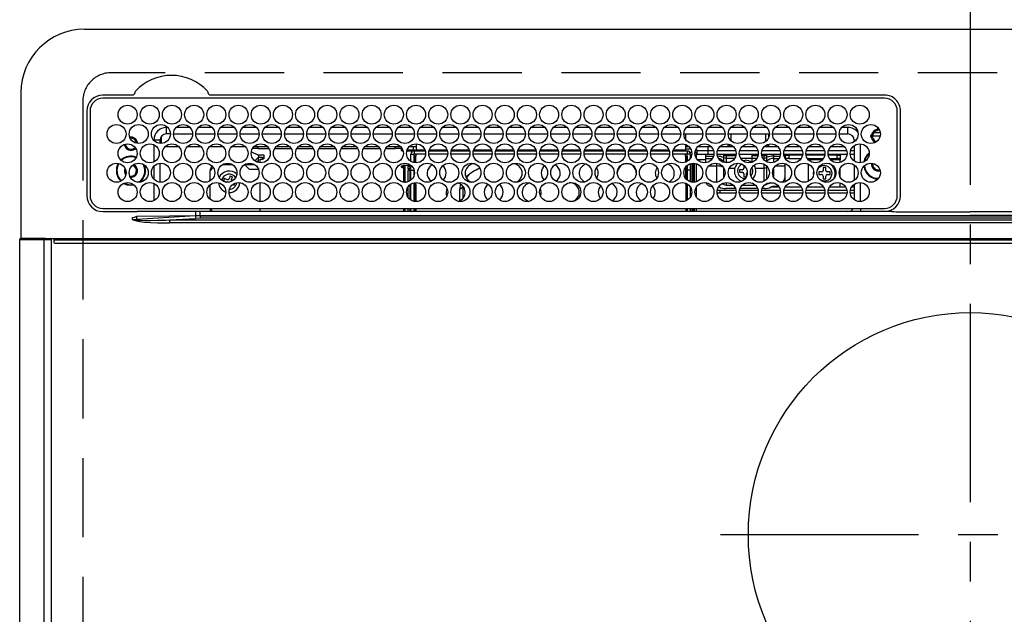
# Model space of a CAD drawing. Extents: x 83844 to 110317, y -25 to 8845.
# Drawn here: x 101176 to 101486, y 6719 to 6907 of the extents above; entities that cross this region are included whole.
import ezdxf

# ---------------------------------------------------------------- set-up
doc = ezdxf.new("R2010")
doc.units = 0
doc.header["$LTSCALE"] = 50
doc.header["$MEASUREMENT"] = 0
doc.linetypes.add('CENTER', pattern=[2, 1.25, -0.25, 0.25, -0.25])
doc.linetypes.add('DASHED', pattern=[0.75, 0.5, -0.25])
doc.layers.add('126-甲板', color=2, linetype='CONTINUOUS')
doc.layers.add('150-機器', color=8, linetype='CONTINUOUS')

# ---------------------------------------------------------------- blocks, each defined once
blk = doc.blocks.new('HT-F6S_H2')
at = {"layer": '126-甲板', "linetype": 'DASHED'}
for p, q in [((271, 282.65), (-271, 282.65)), ((-280, 273.65), (-280, -170.35))]:
    blk.add_line(p, q, dxfattribs=at)
blk.add_arc((-271, 273.65), 9, 90, 180, dxfattribs=at)
at = {"layer": '150-機器', "color": 161, "linetype": 'CENTER'}
for p, q in [((0, 309.76), (0, -271.88)), ((-78.76, 137), (77.2, 137))]:
    blk.add_line(p, q, dxfattribs=at)
at = {"layer": '150-機器', "color": 13, "linetype": 'Continuous'}
for p, q in [((-279.5, 296.38), (279.5, 296.38)), ((-299.5, 276.38), (-299.5, 230.38)), ((-264.26, 275.6), (-273.7, 275.6)), ((-27, 274.58), (-273.7, 274.58)), ((-264.18, 275.6), (-264.26, 275.6)), ((-264.1, 275.61), (-264.18, 275.6)), ((-243.44, 274.58), (-243.41, 274.7)), ((-239.74, 275.6), (-239.9, 275.61)), ((-27, 275.6), (-239.74, 275.6)), ((-278.72, 270.58), (-278.72, 243.88)), ((-277.7, 270.58), (-277.7, 243.88)), ((-23, 243.88), (-23, 270.58)), ((-22, 243.88), (-21.98, 270.58)), ((-253.6, 263.38), (-253.6, 265.38)), ((-253.16, 265.38), (-253.6, 265.38)), ((-246.16, 265.38), (-250.54, 265.38)), ((-239.16, 265.38), (-243.54, 265.38)), ((-232.16, 265.38), (-236.54, 265.38)), ((-225.16, 265.38), (-229.54, 265.38)), ((-218.16, 265.38), (-222.54, 265.38)), ((-211.16, 265.38), (-215.54, 265.38)), ((-204.16, 265.38), (-208.54, 265.38)), ((-197.16, 265.38), (-201.54, 265.38)), ((-190.16, 265.38), (-194.54, 265.38)), ((-183.16, 265.38), (-187.54, 265.38)), ((-176.16, 265.38), (-180.54, 265.38)), ((-169.16, 265.38), (-173.54, 265.38)), ((-162.16, 265.38), (-166.54, 265.38)), ((-155.16, 265.38), (-159.54, 265.38)), ((-148.16, 265.38), (-152.54, 265.38)), ((-141.16, 265.38), (-145.54, 265.38)), ((-134.16, 265.38), (-138.54, 265.38)), ((-127.16, 265.38), (-131.54, 265.38)), ((-120.16, 265.38), (-124.54, 265.38)), ((-113.16, 265.38), (-117.54, 265.38)), ((-106.16, 265.38), (-110.54, 265.38)), ((-99.16, 265.38), (-103.54, 265.38)), ((-92.16, 265.38), (-96.54, 265.38)), ((-85.16, 265.38), (-89.54, 265.38)), ((-78.16, 265.38), (-82.54, 265.38)), ((-71.16, 265.38), (-75.54, 265.38)), ((-64.16, 265.38), (-68.54, 265.38)), ((-57.16, 265.38), (-61.54, 265.38)), ((-50.16, 265.38), (-54.54, 265.38)), ((-43.16, 265.38), (-47.54, 265.38)), ((-38.6, 265.38), (-40.54, 265.38)), ((-38.6, 263.38), (-38.6, 265.38)), ((-29.4, 264.76), (-29.4, 264.98)), ((-29.4, 264.35), (-29.4, 264.76)), ((-29.4, 264.65), (-28.66, 264.65)), ((-28.6, 264.35), (-28.52, 264.33)), ((-255.6, 261.38), (-257.6, 261.38)), ((-257.6, 261.38), (-257.6, 261.34)), ((-255.6, 260.34), (-255.6, 261.38)), ((-255.3, 262.43), (-255.3, 260.33)), ((-252.35, 263.38), (-253.6, 263.38)), ((-251.35, 263.38), (-245.35, 263.38)), ((-244.35, 263.38), (-238.35, 263.38)), ((-237.35, 263.38), (-231.35, 263.38)), ((-230.35, 263.38), (-224.35, 263.38)), ((-223.35, 263.38), (-217.35, 263.38)), ((-216.35, 263.38), (-210.35, 263.38)), ((-209.35, 263.38), (-203.35, 263.38)), ((-202.35, 263.38), (-196.35, 263.38)), ((-195.35, 263.38), (-189.35, 263.38)), ((-188.35, 263.38), (-182.35, 263.38)), ((-181.35, 263.38), (-175.35, 263.38)), ((-174.35, 263.38), (-168.35, 263.38)), ((-167.35, 263.38), (-161.35, 263.38)), ((-160.35, 263.38), (-154.35, 263.38)), ((-153.35, 263.38), (-147.35, 263.38)), ((-146.35, 263.38), (-140.35, 263.38)), ((-139.35, 263.38), (-133.35, 263.38)), ((-132.35, 263.38), (-126.35, 263.38)), ((-125.35, 263.38), (-119.35, 263.38)), ((-118.35, 263.38), (-112.35, 263.38)), ((-111.35, 263.38), (-105.35, 263.38)), ((-104.35, 263.38), (-98.35, 263.38)), ((-97.35, 263.38), (-91.35, 263.38)), ((-90.35, 263.38), (-84.35, 263.38)), ((-89.85, 263.38), (-89.85, 261.67)), ((-83.35, 263.38), (-77.35, 263.38)), ((-76.35, 263.38), (-70.35, 263.38)), ((-75.4, 261.14), (-75.4, 263.38)), ((-69.35, 263.38), (-63.35, 263.38)), ((-64.6, 263.38), (-64.6, 260.89)), ((-63.6, 263.38), (-63.6, 262.13)), ((-62.35, 263.38), (-56.35, 263.38)), ((-55.35, 263.38), (-49.35, 263.38)), ((-48.35, 263.38), (-42.35, 263.38)), ((-41.35, 263.38), (-38.6, 263.38)), ((-36.6, 261.38), (-36.6, 260.89)), ((-36.6, 261.38), (-36.07, 261.38)), ((-28.43, 262.65), (-31.41, 262.65)), ((-31.38, 263), (-31.16, 263)), ((-31.16, 262.2), (-31.38, 262.2)), ((-31.16, 263), (-30.75, 263)), ((-30.75, 262.2), (-31.16, 262.2)), ((-28.37, 263.65), (-30.46, 263.65)), ((-257.6, 259.95), (-257.6, 254.5)), ((-249.63, 259.25), (-254.07, 259.25)), ((-242.63, 259.25), (-247.07, 259.25)), ((-235.63, 259.25), (-240.07, 259.25)), ((-228.63, 259.25), (-233.07, 259.25)), ((-224.8, 258.75), (-226.43, 258.75)), ((-221.63, 259.25), (-226.07, 259.25)), ((-224.8, 259.25), (-224.8, 258.75)), ((-224.8, 258.75), (-221.27, 258.75)), ((-219.43, 258.75), (-214.27, 258.75)), ((-214.63, 259.25), (-219.07, 259.25)), ((-212.43, 258.75), (-207.27, 258.75)), ((-207.63, 259.25), (-212.07, 259.25)), ((-205.43, 258.75), (-200.27, 258.75)), ((-200.63, 259.25), (-205.07, 259.25)), ((-198.43, 258.75), (-193.27, 258.75)), ((-193.63, 259.25), (-198.07, 259.25)), ((-191.43, 258.75), (-186.27, 258.75)), ((-186.63, 259.25), (-191.07, 259.25)), ((-184.43, 258.75), (-181.4, 258.75)), ((-179.63, 259.25), (-184.07, 259.25)), ((-181.4, 258.75), (-181.4, 259.25)), ((-179.4, 258.75), (-181.4, 258.75)), ((-179.4, 258.96), (-179.4, 258.75)), ((-179.4, 258.12), (-179.4, 258.75)), ((-179.4, 258.57), (-179.39, 258.52)), ((-179.39, 258.08), (-179.4, 258.12)), ((-179.39, 258.52), (-179.36, 258.48)), ((-179.36, 258.04), (-179.39, 258.08)), ((-179.36, 258.48), (-179.32, 258.44)), ((-179.32, 258), (-179.36, 258.04)), ((-179.32, 258.44), (-179.25, 258.41)), ((-179.25, 257.96), (-179.32, 258)), ((-179.25, 258.41), (-179.18, 258.38)), ((-179.18, 257.93), (-179.25, 257.96)), ((-179.18, 258.38), (-179.09, 258.36)), ((-179.09, 257.91), (-179.18, 257.93)), ((-179.09, 258.36), (-179.07, 258.36)), ((-179, 257.9), (-179.09, 257.91)), ((-178.93, 257.9), (-179, 257.9)), ((-175.77, 257.9), (-177.77, 257.9)), ((-177.64, 258.34), (-175.3, 258.34)), ((-174.85, 259.25), (-177.07, 259.25)), ((-175.7, 259.25), (-175.7, 258.34)), ((-175.45, 257.95), (-175.45, 256.95)), ((-171.94, 257.95), (-175.45, 257.95)), ((-175.3, 257.95), (-175.3, 258.34)), ((-175.3, 258.34), (-174.85, 258.14)), ((-174.85, 260.23), (-174.85, 258.35)), ((-174.85, 257.95), (-174.85, 258.35)), ((-174.85, 258.35), (-172.07, 258.35)), ((-164.94, 257.95), (-170.76, 257.95)), ((-170.63, 258.35), (-165.07, 258.35)), ((-157.94, 257.95), (-163.76, 257.95)), ((-163.63, 258.35), (-158.07, 258.35)), ((-150.94, 257.95), (-156.76, 257.95)), ((-156.63, 258.35), (-151.07, 258.35)), ((-143.94, 257.95), (-149.76, 257.95)), ((-149.63, 258.35), (-144.07, 258.35)), ((-136.94, 257.95), (-142.76, 257.95)), ((-142.63, 258.35), (-137.07, 258.35)), ((-129.94, 257.95), (-135.76, 257.95)), ((-135.63, 258.35), (-130.07, 258.35)), ((-122.94, 257.95), (-128.76, 257.95)), ((-128.63, 258.35), (-123.07, 258.35)), ((-115.94, 257.95), (-121.76, 257.95)), ((-121.63, 258.35), (-116.07, 258.35)), ((-108.94, 257.95), (-114.76, 257.95)), ((-114.63, 258.35), (-109.07, 258.35)), ((-101.94, 257.95), (-107.76, 257.95)), ((-107.63, 258.35), (-102.07, 258.35)), ((-94.94, 257.95), (-100.76, 257.95)), ((-100.63, 258.35), (-95.07, 258.35)), ((-89.25, 257.95), (-93.76, 257.95)), ((-93.63, 258.35), (-89.85, 258.35)), ((-89.85, 260.06), (-89.85, 258.35)), ((-88.63, 259.25), (-89.85, 259.25)), ((-89.85, 258.65), (-88.21, 258.65)), ((-89.85, 258.35), (-89.85, 257.95)), ((-89.25, 257.95), (-89.25, 256.95)), ((-86.49, 258.65), (-86.32, 258.65)), ((-86.2, 258.15), (-82.7, 258.15)), ((-86.2, 258.15), (-86.2, 256.85)), ((-81.63, 259.25), (-86.07, 259.25)), ((-82.7, 258.15), (-82.7, 259.25)), ((-82.7, 256.85), (-82.7, 258.15)), ((-82.7, 258.15), (-81, 258.15)), ((-79.7, 258.15), (-74, 258.15)), ((-76.4, 259.25), (-79.07, 259.25)), ((-76.4, 259.25), (-76.4, 260.19)), ((-75.67, 259.98), (-76.4, 259.25)), ((-74.63, 259.25), (-76.4, 259.25)), ((-72.7, 258.15), (-67, 258.15)), ((-67.63, 259.25), (-72.07, 259.25)), ((-65.7, 258.15), (-60, 258.15)), ((-63.6, 259.25), (-65.07, 259.25)), ((-63.6, 259.25), (-64.24, 259.89)), ((-63.6, 260.13), (-63.6, 259.25)), ((-60.63, 259.25), (-63.6, 259.25)), ((-58.7, 258.15), (-53, 258.15)), ((-53.63, 259.25), (-58.07, 259.25)), ((-51.7, 258.15), (-46, 258.15)), ((-46.63, 259.25), (-51.07, 259.25)), ((-44.7, 258.15), (-39, 258.15)), ((-39.63, 259.25), (-44.07, 259.25)), ((-37.7, 258.15), (-36.6, 258.15)), ((-36.6, 259.25), (-37.07, 259.25)), ((-36.6, 259.66), (-36.6, 254.79)), ((-34.6, 254.24), (-34.6, 260.22)), ((-226.8, 257.69), (-226.8, 257.77)), ((-226.8, 257.69), (-224.8, 256.79)), ((-225.73, 254.89), (-224.5, 255.98)), ((-224.8, 256.79), (-223.3, 256.79)), ((-224.5, 256.79), (-224.5, 255.98)), ((-223.3, 255.87), (-224.5, 255.87)), ((-224.5, 254.3), (-224.5, 255.87)), ((-224, 255.43), (-223.3, 255.43)), ((-224, 254.23), (-224, 255.43)), ((-223.3, 256.79), (-223.2, 256.78)), ((-223.3, 255.43), (-223.3, 255.87)), ((-223.3, 255.87), (-223.2, 255.87)), ((-223.2, 255.43), (-223.3, 255.43)), ((-223.2, 256.78), (-223.11, 256.77)), ((-223.2, 255.87), (-223.11, 255.89)), ((-223.11, 255.44), (-223.2, 255.43)), ((-223.11, 256.77), (-223.02, 256.75)), ((-223.11, 255.89), (-223.02, 255.91)), ((-223.02, 255.46), (-223.11, 255.44)), ((-223.02, 256.75), (-222.95, 256.72)), ((-223.02, 255.91), (-222.95, 255.94)), ((-222.95, 255.49), (-223.02, 255.46)), ((-222.95, 256.72), (-222.88, 256.69)), ((-222.95, 255.94), (-222.88, 255.97)), ((-222.88, 255.53), (-222.95, 255.49)), ((-222.88, 256.69), (-222.84, 256.65)), ((-222.88, 255.97), (-222.84, 256.01)), ((-222.84, 255.57), (-222.88, 255.53)), ((-222.84, 256.65), (-222.81, 256.6)), ((-222.84, 256.01), (-222.81, 256.05)), ((-222.81, 255.61), (-222.84, 255.57)), ((-222.81, 256.6), (-222.8, 256.56)), ((-222.81, 256.05), (-222.8, 256.1)), ((-222.8, 255.65), (-222.81, 255.61)), ((-222.8, 255.65), (-222.8, 256.56)), ((-176.45, 254.69), (-176.45, 256.95)), ((-176.45, 256.95), (-175.45, 256.95)), ((-175.45, 254.29), (-175.45, 256.95)), ((-171.86, 256.95), (-175.45, 256.95)), ((-174.95, 256.35), (-175.35, 256.35)), ((-175.35, 256.35), (-175.35, 254.27)), ((-174.95, 254.23), (-174.95, 256.35)), ((-174.85, 256.35), (-174.95, 256.35)), ((-174.85, 256.35), (-174.85, 256.95)), ((-164.86, 256.95), (-170.84, 256.95)), ((-157.86, 256.95), (-163.84, 256.95)), ((-150.86, 256.95), (-156.84, 256.95)), ((-143.86, 256.95), (-149.84, 256.95)), ((-136.86, 256.95), (-142.84, 256.95)), ((-129.86, 256.95), (-135.84, 256.95)), ((-122.86, 256.95), (-128.84, 256.95)), ((-115.86, 256.95), (-121.84, 256.95)), ((-108.86, 256.95), (-114.84, 256.95)), ((-101.86, 256.95), (-107.84, 256.95)), ((-94.86, 256.95), (-100.84, 256.95)), ((-89.25, 256.95), (-93.84, 256.95)), ((-89.85, 256.35), (-89.85, 256.95)), ((-89.85, 256.35), (-89.75, 256.35)), ((-89.75, 256.35), (-89.35, 256.35)), ((-89.75, 254.44), (-89.75, 256.35)), ((-89.35, 256.35), (-89.35, 254.63)), ((-89.25, 255.16), (-89.35, 255.16)), ((-89.25, 254.69), (-89.25, 256.95)), ((-88.25, 256.95), (-89.25, 256.95)), ((-88.54, 257.65), (-87.88, 257.65)), ((-88.25, 255.73), (-88.25, 256.95)), ((-86.83, 257.55), (-86.5, 257.55)), ((-86.82, 257.65), (-86.2, 257.65)), ((-86.5, 257.55), (-86.5, 255.82)), ((-82.7, 256.85), (-86.2, 256.85)), ((-83.5, 255.16), (-86.02, 255.16)), ((-83.5, 256.85), (-83.5, 256.31)), ((-83.5, 256.31), (-83.5, 255.62)), ((-83.5, 256.31), (-80.99, 256.31)), ((-83.5, 255.62), (-81.32, 255.62)), ((-83.5, 255.62), (-83.5, 254.25)), ((-80.87, 256.85), (-82.7, 256.85)), ((-73.87, 256.85), (-79.83, 256.85)), ((-77.98, 256.81), (-78.09, 256.85)), ((-77.76, 256.71), (-77.98, 256.81)), ((-77.76, 256.71), (-77.76, 256.85)), ((-77.76, 255.89), (-77.76, 256.71)), ((-77.76, 254.72), (-77.76, 255.89)), ((-77.04, 256.85), (-77.04, 256.57)), ((-77.04, 256.57), (-77.04, 255.75)), ((-77.04, 256.57), (-73.92, 256.57)), ((-77.04, 255.75), (-77.04, 254.42)), ((-77.04, 255.75), (-74.24, 255.75)), ((-66.87, 256.85), (-72.83, 256.85)), ((-68.9, 255.65), (-72.4, 255.65)), ((-71.81, 254.95), (-71, 255.05)), ((-68.9, 256.85), (-68.9, 256.57)), ((-68.9, 256.57), (-68.9, 255.75)), ((-68.9, 256.57), (-66.92, 256.57)), ((-68.9, 255.75), (-68.9, 254.42)), ((-68.9, 255.75), (-67.24, 255.75)), ((-59.87, 256.85), (-65.83, 256.85)), ((-65.78, 256.57), (-64.96, 256.57)), ((-65.46, 255.75), (-64.96, 255.75)), ((-64.96, 256.57), (-64.96, 256.85)), ((-64.96, 255.75), (-64.96, 256.57)), ((-64.96, 255.09), (-64.96, 255.75)), ((-64.24, 256.85), (-64.24, 256.71)), ((-64.02, 256.81), (-64.24, 256.71)), ((-64.24, 256.71), (-64.24, 255.89)), ((-64.24, 255.89), (-64.24, 254.72)), ((-63.91, 256.85), (-64.02, 256.81)), ((-62.1, 256.85), (-62.1, 256.31)), ((-62.1, 256.31), (-62.1, 255.62)), ((-62.1, 256.31), (-59.99, 256.31)), ((-62.1, 255.62), (-60.32, 255.62)), ((-62.1, 255.62), (-62.1, 254.32)), ((-52.87, 256.85), (-58.83, 256.85)), ((-58.71, 256.31), (-58.5, 256.31)), ((-58.5, 256.85), (-58.5, 256.31)), ((-58.5, 256.65), (-58.25, 256.65)), ((-58.5, 256.31), (-58.5, 255.82)), ((-58.25, 255.65), (-58.4, 255.65)), ((-58.25, 255.65), (-58.25, 256.65)), ((-58.25, 256.65), (-57.25, 256.65)), ((-57.25, 255.65), (-58.25, 255.65)), ((-57.25, 256.65), (-57.25, 255.65)), ((-52.91, 256.65), (-57.25, 256.65)), ((-57.25, 255.65), (-53.3, 255.65)), ((-45.87, 256.85), (-51.83, 256.85)), ((-45.91, 256.65), (-51.79, 256.65)), ((-51.4, 255.65), (-46.3, 255.65)), ((-51.07, 255.63), (-51.13, 255.65)), ((-51.03, 255.57), (-51.07, 255.63)), ((-51.01, 255.46), (-51.03, 255.57)), ((-51, 255.32), (-51.01, 255.46)), ((-51, 255.15), (-51, 255.32)), ((-51, 255.14), (-51, 255.15)), ((-46.69, 255.15), (-51, 255.15)), ((-38.87, 256.85), (-44.83, 256.85)), ((-42, 256.65), (-44.79, 256.65)), ((-44.4, 255.65), (-42, 255.65)), ((-41, 255.15), (-44.01, 255.15)), ((-42, 255.65), (-42, 256.65)), ((-42, 256.65), (-41, 256.65)), ((-41, 255.65), (-42, 255.65)), ((-41, 256.65), (-41, 255.65)), ((-41, 255.65), (-41, 255.15)), ((-41, 254.35), (-41, 255.15)), ((-36.6, 256.85), (-37.83, 256.85)), ((-266.55, 251.75), (-266.51, 252.1)), ((-266.42, 251.08), (-266.55, 251.75)), ((-257.6, 253.11), (-257.6, 249.14)), ((-255.6, 248.14), (-255.6, 254.12)), ((-238.82, 252.73), (-239.8, 251.75)), ((-239.8, 248.56), (-239.8, 251.75)), ((-235.81, 253.75), (-232.89, 253.75)), ((-227.5, 252.25), (-228.93, 253.68)), ((-228.81, 253.75), (-225.89, 253.75)), ((-227.5, 252.25), (-224.57, 252.25)), ((-225.51, 254.73), (-224.5, 254.73)), ((-179.4, 253.13), (-179.39, 253.17)), ((-179.4, 252.9), (-179.4, 253.13)), ((-179.39, 252.86), (-179.4, 252.9)), ((-179.39, 253.17), (-179.36, 253.22)), ((-179.36, 252.82), (-179.39, 252.86)), ((-179.36, 253.22), (-179.32, 253.26)), ((-179.32, 252.78), (-179.36, 252.82)), ((-179.32, 253.26), (-179.25, 253.29)), ((-179.25, 252.74), (-179.32, 252.78)), ((-179.25, 253.29), (-179.18, 253.32)), ((-179.18, 252.71), (-179.25, 252.74)), ((-179.18, 253.32), (-179.09, 253.34)), ((-179.09, 252.69), (-179.18, 252.71)), ((-179.09, 253.34), (-179, 253.35)), ((-179, 252.68), (-179.09, 252.69)), ((-179, 253.35), (-178.9, 253.36)), ((-178.9, 252.68), (-179, 252.68)), ((-176.45, 253.36), (-178.9, 253.36)), ((-178.9, 253.12), (-178.9, 252.68)), ((-178.9, 253.12), (-178.3, 253.12)), ((-178.8, 252.68), (-178.9, 252.68)), ((-178.8, 252.68), (-178.8, 248.16)), ((-178.3, 248.13), (-178.3, 253.12)), ((-177.3, 253.36), (-177.3, 253.19)), ((-177.3, 253.19), (-176.8, 253.19)), ((-177.3, 252.37), (-177.3, 253.19)), ((-176.8, 252.37), (-177.3, 252.37)), ((-177.3, 252.37), (-177.3, 251.83)), ((-176.8, 251.83), (-177.3, 251.83)), ((-177.3, 248.32), (-177.3, 251.83)), ((-176.8, 253.36), (-176.8, 253.19)), ((-176.8, 253.19), (-176.8, 252.37)), ((-176.8, 252.37), (-176.8, 251.83)), ((-176.8, 251.83), (-176.8, 248.56)), ((-176.45, 251.95), (-176.45, 253.45)), ((-176.45, 248.81), (-176.45, 251.95)), ((-176.45, 251.95), (-175.46, 251.95)), ((-175.45, 250.36), (-175.45, 251.95)), ((-89.75, 249.33), (-89.75, 252.93)), ((-89.35, 253.36), (-89.35, 248.89)), ((-89.25, 251.95), (-89.25, 253.45)), ((-88.25, 251.95), (-89.25, 251.95)), ((-89.25, 248.81), (-89.25, 251.95)), ((-88.25, 251.95), (-88.25, 253.99)), ((-88.25, 248.27), (-88.25, 251.95)), ((-87.8, 254.09), (-87.8, 248.16)), ((-87.3, 248.13), (-87.3, 254.13)), ((-87, 248.15), (-87, 254.11)), ((-86.5, 254), (-86.5, 248.25)), ((-82.47, 253.25), (-79.9, 253.25)), ((-79.9, 253.25), (-79.9, 254.09)), ((-79.9, 248.16), (-79.9, 253.25)), ((-77.76, 254.37), (-77.76, 254.72)), ((-77.76, 249.62), (-77.76, 252.64)), ((-77.04, 254.42), (-75.79, 254.42)), ((-77.04, 254.42), (-77.04, 254.23)), ((-75.96, 252.6), (-74.26, 252.6)), ((-71.9, 252.05), (-72.8, 252.05)), ((-72.8, 252.05), (-72.8, 251.25)), ((-71.4, 253.41), (-71.4, 252.55)), ((-69.2, 251.25), (-69.2, 252.05)), ((-69.2, 252.05), (-69.2, 252.05)), ((-68.9, 254.42), (-68.9, 254.38)), ((-68.9, 254.42), (-68.79, 254.42)), ((-67.74, 252.6), (-64.96, 252.6)), ((-64.96, 252.6), (-64.96, 253.78)), ((-64.96, 248.47), (-64.96, 252.6)), ((-64.32, 254.65), (-64.35, 254.63)), ((-64.24, 254.72), (-64.32, 254.65)), ((-64.24, 254.72), (-64.24, 254.57)), ((-64.24, 253.26), (-64.24, 252.76)), ((-64.02, 252.87), (-64.24, 252.76)), ((-64.24, 252.76), (-64.24, 248.99)), ((-63.94, 252.91), (-64.02, 252.87)), ((-62.1, 252.33), (-62.1, 249.93)), ((-61.47, 253.25), (-58.5, 253.25)), ((-58.5, 254), (-58.5, 253.25)), ((-58.5, 253.25), (-58.5, 249.55)), ((-51, 248.45), (-51, 253.81)), ((-46.4, 252.75), (-46.4, 251.85)), ((-45.6, 252.75), (-46.4, 252.75)), ((-45.6, 251.85), (-45.6, 252.75)), ((-41, 249.72), (-41, 252.53)), ((-36.6, 253.56), (-36.6, 248.69)), ((-30.75, 253.75), (-30.72, 254.06)), ((-266.36, 250.95), (-266.42, 251.08)), ((-264.8, 249.65), (-264.96, 249.66)), ((-235.34, 249.27), (-235.62, 248.52)), ((-234.5, 248.95), (-235.34, 249.27)), ((-233.53, 250.07), (-233.85, 249.23)), ((-232.78, 249.79), (-233.53, 250.07)), ((-233.1, 248.95), (-232.78, 249.79)), ((-158.3, 250.34), (-159, 249.55)), ((-157.74, 250.86), (-158.3, 250.34)), ((-72.8, 251.25), (-71.9, 251.25)), ((-71.4, 250.75), (-71.4, 249.85)), ((-71.4, 249.85), (-70.64, 249.85)), ((-70.6, 249.93), (-70.6, 250.75)), ((-69.35, 251.25), (-69.2, 251.25)), ((-58.5, 249.55), (-58.5, 248.46)), ((-49.39, 251.23), (-49.37, 251.43)), ((-49.39, 250.66), (-49.39, 251.23)), ((-46.9, 251.35), (-47.8, 251.35)), ((-47.8, 251.35), (-47.8, 250.55)), ((-47.8, 250.55), (-46.9, 250.55)), ((-46.4, 250.05), (-46.4, 249.15)), ((-46.4, 249.15), (-45.6, 249.15)), ((-45.6, 249.15), (-45.6, 250.05)), ((-44.2, 251.35), (-45.1, 251.35)), ((-45.1, 250.55), (-44.2, 250.55)), ((-44.2, 250.55), (-44.2, 251.35)), ((-267.09, 247.76), (-266.1, 247.34)), ((-266.85, 247.86), (-266.04, 247.53)), ((-266.1, 247.34), (-264.8, 247.15)), ((-266.04, 247.53), (-264.8, 247.35)), ((-264.8, 247.35), (-264.04, 247.42)), ((-264.8, 247.15), (-263.84, 247.25)), ((-257.6, 247.75), (-257.6, 242.3)), ((-239.8, 242.75), (-239.8, 247.31)), ((-235.62, 248.52), (-234.78, 248.2)), ((-234.78, 248.2), (-234.7, 248.16)), ((-234.7, 248.16), (-234.68, 248.15)), ((-232.69, 247.39), (-232.26, 247.23)), ((-232.26, 247.23), (-232.05, 247.78)), ((-231.47, 247.91), (-231.56, 247.39)), ((-224, 242.03), (-224, 248.02)), ((-178.51, 248.13), (-178.3, 248.13)), ((-178.3, 248.13), (-178.3, 248.13)), ((-177.3, 243.3), (-177.3, 246.76)), ((-176.8, 247.31), (-176.8, 242.75)), ((-176.45, 242.49), (-176.45, 247.57)), ((-175.45, 242.09), (-175.45, 247.97)), ((-175.35, 247.99), (-175.35, 247.4)), ((-175.35, 247.4), (-174.95, 247.4)), ((-175.35, 247.4), (-175.35, 242.07)), ((-174.95, 247.4), (-174.95, 248.03)), ((-174.95, 247.4), (-174.95, 242.03)), ((-168.51, 247.95), (-168.35, 247.95)), ((-168.35, 247.95), (-167.69, 248.02)), ((-160.91, 246.95), (-161.09, 245.72)), ((-160.09, 246.61), (-161.09, 245.72)), ((-161.09, 245.72), (-161.09, 242.23)), ((-160.73, 247.47), (-160.91, 246.95)), ((-160.08, 246.91), (-160.09, 246.61)), ((-160.09, 246.61), (-160.09, 242.97)), ((-133.01, 248.02), (-132.35, 247.95)), ((-132.35, 247.95), (-132.19, 247.95)), ((-89.75, 247.4), (-89.75, 247.82)), ((-89.35, 247.4), (-89.75, 247.4)), ((-89.75, 247.4), (-89.75, 242.24)), ((-89.35, 247.63), (-89.35, 247.4)), ((-89.35, 247.4), (-89.35, 242.43)), ((-89.25, 242.49), (-89.25, 247.57)), ((-88.25, 243.53), (-88.25, 246.52)), ((-86.5, 246.43), (-86.5, 243.62)), ((-81.5, 246.89), (-81.5, 246.79)), ((-81.42, 246.79), (-81.5, 246.79)), ((-79.78, 245.65), (-78.84, 245.65)), ((-79.37, 246.65), (-79.3, 246.65)), ((-79.36, 246.68), (-79.32, 246.66)), ((-79.32, 246.66), (-79.24, 246.62)), ((-78.84, 244.65), (-78.84, 245.65)), ((-78.84, 245.65), (-73.92, 245.65)), ((-77.76, 247.39), (-77.76, 247.89)), ((-74.06, 246.13), (-77.1, 246.13)), ((-77.04, 248.02), (-77.04, 247.22)), ((-77.04, 247.22), (-74.8, 247.22)), ((-72.78, 245.65), (-66.92, 245.65)), ((-67.06, 246.13), (-72.64, 246.13)), ((-71.9, 247.22), (-67.8, 247.22)), ((-65.78, 245.65), (-59.92, 245.65)), ((-64.9, 246.13), (-65.64, 246.13)), ((-64.24, 247.68), (-64.24, 247.39)), ((-62.7, 246.65), (-60.33, 246.65)), ((-62.1, 247.93), (-62.1, 247.88)), ((-62.1, 247.88), (-61.91, 247.88)), ((-60.5, 246.79), (-62.04, 246.79)), ((-60.5, 246.79), (-60.5, 246.89)), ((-60.42, 246.79), (-60.5, 246.79)), ((-58.78, 245.65), (-52.92, 245.65)), ((-58.5, 248.46), (-58.52, 248.25)), ((-58.37, 246.65), (-53.33, 246.65)), ((-51.78, 245.65), (-45.92, 245.65)), ((-51.37, 246.65), (-46.33, 246.65)), ((-51, 246.65), (-51, 247.12)), ((-44.78, 245.65), (-38.92, 245.65)), ((-44.37, 246.65), (-39.33, 246.65)), ((-41, 246.65), (-41, 247.9)), ((-37.78, 245.65), (-36.6, 245.65)), ((-37.37, 246.65), (-36.6, 246.65)), ((-36.6, 247.46), (-36.6, 242.59)), ((-34.6, 242.04), (-34.6, 248.02)), ((-78.84, 244.65), (-79.83, 244.65)), ((-73.87, 244.65), (-78.84, 244.65)), ((-66.87, 244.65), (-72.83, 244.65)), ((-59.87, 244.65), (-65.83, 244.65)), ((-52.87, 244.65), (-58.83, 244.65)), ((-45.87, 244.65), (-51.83, 244.65)), ((-38.87, 244.65), (-44.83, 244.65)), ((-36.6, 244.65), (-37.83, 244.65)), ((-273.7, 239.88), (-27, 239.88)), ((-262.84, 239.79), (-262.84, 239.88)), ((-239.8, 239.75), (-239.8, 239.88)), ((-239.8, 239.75), (-238.93, 238.88)), ((-224, 238.88), (-224, 239.88)), ((-178.8, 239.88), (-178.8, 238.88)), ((-178.3, 238.88), (-178.3, 239.88)), ((-177.3, 238.88), (-177.3, 239.88)), ((-176.8, 239.88), (-176.8, 238.88)), ((-176.45, 239.18), (-176.45, 239.88)), ((-175.45, 238.85), (-175.45, 239.88)), ((-175.35, 239.88), (-175.35, 238.88)), ((-174.95, 239.88), (-174.95, 238.88)), ((-89.75, 239.88), (-89.75, 238.88)), ((-89.35, 239.88), (-89.35, 238.88)), ((-89.25, 238.85), (-89.25, 239.88)), ((-88.25, 239.18), (-88.25, 239.88)), ((-87.8, 239.88), (-87.8, 238.88)), ((-87.3, 238.88), (-87.3, 239.88)), ((-87, 238.88), (-87, 239.88)), ((-86.5, 239.88), (-86.5, 238.88)), ((-34.6, 239.88), (-34.6, 238.88)), ((-27, 239.88), (-27, 239.78)), ((-273.7, 238.85), (-264.45, 238.85)), ((-264.45, 238.85), (-262.84, 238.88)), ((-264.45, 236.88), (-264.45, 236.36)), ((-264.42, 236.35), (-264.45, 236.36)), ((-264.45, 236.36), (-264.42, 236.35)), ((-262.94, 236.18), (-264.42, 236.35)), ((-264.42, 236.35), (-263.01, 235.92)), ((-262.95, 236.15), (-262.96, 236.12)), ((-262.96, 236.12), (-262.96, 236.08)), ((-262.95, 237.38), (-252.59, 237.55)), ((-244.45, 237.52), (-262.95, 236.41)), ((-262.95, 236.41), (-262.95, 237.38)), ((-262.94, 236.18), (-262.95, 236.15)), ((-262.84, 238.88), (-262.84, 239.02)), ((-262.32, 238.88), (-262.84, 238.88)), ((-244.36, 238.88), (-262.32, 238.88)), ((-252.65, 236.24), (-244.37, 236.73)), ((-252.65, 236.24), (252.65, 236.24)), ((-252.65, 236.24), (-252.65, 235.3)), ((-252.59, 237.55), (-244.45, 237.68)), ((-244.45, 237.68), (-244.45, 237.52)), ((-244.45, 237.68), (-242.95, 237.68)), ((-242.95, 238.88), (-244.36, 238.88)), ((-242.95, 237.68), (-242.95, 238.88)), ((-146.93, 238.88), (-242.95, 238.88)), ((-242.95, 237.56), (-242.95, 237.68)), ((-242.95, 237.68), (-106.9, 237.68)), ((-242.95, 237.56), (242.95, 237.56)), ((-242.95, 237.56), (-242.95, 236.78)), ((242.95, 236.78), (-242.95, 236.78)), ((-176.35, 238.98), (-176.35, 238.88)), ((-24.72, 238.88), (-146.93, 238.88)), ((-106.9, 237.68), (0, 237.68)), ((-88.35, 238.98), (-88.35, 238.88)), ((-27, 239.02), (-27, 238.88)), ((-21.98, 238.79), (0, 238.79)), ((21.98, 238.79), (0, 238.79)), ((106.9, 237.68), (0, 237.68)), ((-263, 235.95), (-263.01, 235.92)), ((-262.99, 235.98), (-263, 235.95)), ((-262.98, 236.02), (-262.99, 235.98)), ((-262.97, 236.05), (-262.98, 236.02)), ((-262.96, 236.08), (-262.97, 236.05)), ((252.65, 235.3), (-252.65, 235.3)), ((-299.9, -131.32), (-299.9, 230.08)), ((-299.9, 230.08), (-297.9, 230.08)), ((-297.9, 230.38), (-299.6, 230.38)), ((-292.17, 230.38), (-297.9, 230.38)), ((-297.9, 230.08), (-297.9, 230.38)), ((-297.9, 230.08), (-292.17, 230.08)), ((-291.82, 230.38), (-292.17, 230.38)), ((-292.17, 230.08), (-292.17, 230.38)), ((-292.17, 230.08), (-291.67, 230.08)), ((-292.17, -131.32), (-292.17, 230.08)), ((-291.81, 230.38), (-291.82, 230.38)), ((-291.79, 230.37), (-291.82, 230.38)), ((-291.81, 230.38), (-289.1, 230.38)), ((-291.76, 230.35), (-291.79, 230.37)), ((-291.73, 230.33), (-291.76, 230.35)), ((-291.71, 230.29), (-291.73, 230.33)), ((-291.69, 230.24), (-291.71, 230.29)), ((-291.68, 230.19), (-291.69, 230.24)), ((-291.67, 230.14), (-291.68, 230.19)), ((-291.67, 230.08), (-291.67, 230.14)), ((-291.67, 230.08), (-289.9, 230.08)), ((-290.02, 230.37), (-290.05, 230.38)), ((-289.99, 230.35), (-290.02, 230.37)), ((-289.97, 230.33), (-289.99, 230.35)), ((-289.94, 230.29), (-289.97, 230.33)), ((-289.93, 230.24), (-289.94, 230.29)), ((-289.91, 230.19), (-289.93, 230.24)), ((-289.9, 230.14), (-289.91, 230.19)), ((-289.9, 230.08), (-289.9, 230.14)), ((-289.9, -131.32), (-289.9, 230.08)), ((-289.1, 230.38), (289.1, 230.38)), ((-289.1, 230.38), (-289.1, 229.88)), ((289.1, 229.88), (-289.1, 229.88)), ((-289.1, 229.88), (-289.1, 229.18)), ((-288.8, 228.88), (288.8, 228.88))]:
    blk.add_line(p, q, dxfattribs=at)
for points in [[(-264.45, 236.36), (-262.95, 236.41)], [(-262.94, 236.18), (-261.91, 236.12), (-260.45, 236.1), (-258.59, 236.1), (-256.35, 236.14), (-253.76, 236.2), (-252.65, 236.24)], [(-242.95, 237.56), (-244.45, 237.52)], [(-242.95, 236.78), (-244.37, 236.73)], [(-263.01, 235.92), (-261.97, 235.72), (-260.5, 235.55), (-258.62, 235.43), (-256.37, 235.34), (-253.76, 235.3), (-252.65, 235.3)]]:
    blk.add_lwpolyline(points, dxfattribs=at)
for centre, radius in [((-265.85, 269.43), 3), ((-258.85, 269.43), 3), ((-251.85, 269.43), 3), ((-244.85, 269.43), 3), ((-237.85, 269.43), 3), ((-230.85, 269.43), 3), ((-223.85, 269.43), 3), ((-216.85, 269.43), 3), ((-209.85, 269.43), 3), ((-202.85, 269.43), 3), ((-195.85, 269.43), 3), ((-188.85, 269.43), 3), ((-181.85, 269.43), 3), ((-174.85, 269.43), 3), ((-167.85, 269.43), 3), ((-160.85, 269.43), 3), ((-153.85, 269.43), 3), ((-146.85, 269.43), 3), ((-139.85, 269.43), 3), ((-132.85, 269.43), 3), ((-125.85, 269.43), 3), ((-118.85, 269.43), 3), ((-111.85, 269.43), 3), ((-104.85, 269.43), 3), ((-97.85, 269.43), 3), ((-90.85, 269.43), 3), ((-83.85, 269.43), 3), ((-76.85, 269.43), 3), ((-69.85, 269.43), 3), ((-62.85, 269.43), 3), ((-55.85, 269.43), 3), ((-48.85, 269.43), 3), ((-41.85, 269.43), 3), ((-34.85, 269.43), 3), ((-269.35, 263.33), 3), ((-262.35, 263.33), 3), ((-255.35, 263.33), 3), ((-248.35, 263.33), 3), ((-241.35, 263.33), 3), ((-234.35, 263.33), 3), ((-227.35, 263.33), 3), ((-220.35, 263.33), 3), ((-213.35, 263.33), 3), ((-206.35, 263.33), 3), ((-199.35, 263.33), 3), ((-192.35, 263.33), 3), ((-185.35, 263.33), 3), ((-178.35, 263.33), 3), ((-171.35, 263.33), 3), ((-164.35, 263.33), 3), ((-157.35, 263.33), 3), ((-150.35, 263.33), 3), ((-143.35, 263.33), 3), ((-136.35, 263.33), 3), ((-129.35, 263.33), 3), ((-122.35, 263.33), 3), ((-115.35, 263.33), 3), ((-108.35, 263.33), 3), ((-101.35, 263.33), 3), ((-94.35, 263.33), 3), ((-87.35, 263.33), 3), ((-80.35, 263.33), 3), ((-73.35, 263.33), 3), ((-66.35, 263.33), 3), ((-59.35, 263.33), 3), ((-52.35, 263.33), 3), ((-45.35, 263.33), 3), ((-38.35, 263.33), 3), ((-31.35, 263.33), 3), ((-265.85, 257.23), 3), ((-258.85, 257.23), 3), ((-251.85, 257.23), 3), ((-244.85, 257.23), 3), ((-237.85, 257.23), 3), ((-230.85, 257.23), 3), ((-223.85, 257.23), 3), ((-216.85, 257.23), 3), ((-209.85, 257.23), 3), ((-202.85, 257.23), 3), ((-195.85, 257.23), 3), ((-188.85, 257.23), 3), ((-181.85, 257.23), 3), ((-174.85, 257.23), 3), ((-167.85, 257.23), 3), ((-160.85, 257.23), 3), ((-153.85, 257.23), 3), ((-146.85, 257.23), 3), ((-139.85, 257.23), 3), ((-132.85, 257.23), 3), ((-125.85, 257.23), 3), ((-118.85, 257.23), 3), ((-111.85, 257.23), 3), ((-104.85, 257.23), 3), ((-97.85, 257.23), 3), ((-90.85, 257.23), 3), ((-83.85, 257.23), 3), ((-76.85, 257.23), 3), ((-69.85, 257.23), 3), ((-62.85, 257.23), 3), ((-55.85, 257.23), 3), ((-48.85, 257.23), 3), ((-41.85, 257.23), 3), ((-34.85, 257.23), 3), ((-269.35, 251.13), 3), ((-262.35, 251.13), 3), ((-255.35, 251.13), 3), ((-248.35, 251.13), 3), ((-241.35, 251.13), 3), ((-234.35, 251.13), 3), ((-227.35, 251.13), 3), ((-220.35, 251.13), 3), ((-213.35, 251.13), 3), ((-206.35, 251.13), 3), ((-199.35, 251.13), 3), ((-192.35, 251.13), 3), ((-185.35, 251.13), 3), ((-178.35, 251.13), 3), ((-171.35, 251.13), 3), ((-164.35, 251.13), 3), ((-157.35, 251.13), 3), ((-150.35, 251.13), 3), ((-143.35, 251.13), 3), ((-136.35, 251.13), 3), ((-129.35, 251.13), 3), ((-122.35, 251.13), 3), ((-115.35, 251.13), 3), ((-108.35, 251.13), 3), ((-101.35, 251.13), 3), ((-94.35, 251.13), 3), ((-87.35, 251.13), 3), ((-80.35, 251.13), 3), ((-73.35, 251.13), 3), ((-66.35, 251.13), 3), ((-59.35, 251.13), 3), ((-52.35, 251.13), 3), ((-45.35, 251.13), 3), ((-38.35, 251.13), 3), ((-31.35, 251.13), 3), ((-265.85, 245.03), 3), ((-258.85, 245.03), 3), ((-251.85, 245.03), 3), ((-244.85, 245.03), 3), ((-237.85, 245.03), 3), ((-230.85, 245.03), 3), ((-223.85, 245.03), 3), ((-216.85, 245.03), 3), ((-209.85, 245.03), 3), ((-202.85, 245.03), 3), ((-195.85, 245.03), 3), ((-188.85, 245.03), 3), ((-181.85, 245.03), 3), ((-174.85, 245.03), 3), ((-167.85, 245.03), 3), ((-160.85, 245.03), 3), ((-153.85, 245.03), 3), ((-146.85, 245.03), 3), ((-139.85, 245.03), 3), ((-132.85, 245.03), 3), ((-125.85, 245.03), 3), ((-118.85, 245.03), 3), ((-111.85, 245.03), 3), ((-104.85, 245.03), 3), ((-97.85, 245.03), 3), ((-90.85, 245.03), 3), ((-83.85, 245.03), 3), ((-76.85, 245.03), 3), ((-69.85, 245.03), 3), ((-62.85, 245.03), 3), ((-55.85, 245.03), 3), ((-48.85, 245.03), 3), ((-41.85, 245.03), 3), ((-34.85, 245.03), 3), ((0, 137), 70)]:
    blk.add_circle(centre, radius, dxfattribs=at)
for centre, radius, start, end in [((-279.5, 276.38), 20, 90, 180), ((-252, 266.38), 15.45, 42.5616, 137.4384), ((-264.95, 276.93), 1.58, 302.9347, 356.2949), ((-239.06, 276.93), 1.57, 183.5909, 237.4553), ((-273.7, 270.57), 5.03, 90.0492, 179.9508), ((-273.7, 270.58), 4, 90, 180), ((-27, 270.58), 5.02, 0, 90.0007), ((-27, 270.58), 4, 0, 90), ((-253.6, 261.38), 4, 90, 180), ((-38.6, 261.38), 4, 36.3893, 90), ((-29, 262.6), 2.2, 100.4757, 169.5243), ((-29, 262.6), 1.8, 102.8697, 167.1303), ((-29, 262.6), 2.41, 86.7819, 99.5486), ((-264.8, 260.25), 2.1, 2.6763, 100.2734), ((-264.8, 260.25), 1.75, 5.3114, 97.6396), ((-253.6, 261.38), 2, 90, 180), ((-38.6, 261.38), 2, 0, 90), ((-29, 262.6), 2.41, 170.4514, 189.5486), ((-29, 262.6), 2.2, 190.4757, 242.7376), ((-29, 262.6), 1.8, 192.8697, 251.0077), ((-264.8, 260.25), 2.1, 185.7005, 270), ((-264.8, 260.25), 1.75, 183.4296, 270), ((-264.8, 260.25), 1.75, 270, 318.258), ((-264.8, 260.25), 2.1, 270, 315.9879), ((-175.45, 256.95), 1, 90, 180), ((-89.25, 256.95), 1, 0, 90), ((-87.3, 258.15), 1.1, 0, 35.8453), ((-264.8, 251.75), 4.6, 68.3311, 133.3728), ((-264.8, 251.75), 4.4, 68.5075, 133.1964), ((-79.77, 251.28), 5.03, 66.4236, 89.2709), ((-79.9, 252.62), 3, 44.427, 79.4728), ((-77.08, 258.27), 1.7, 246.5103, 271.176), ((-77.08, 257.45), 1.7, 246.5177, 271.1686), ((-71, 251.65), 3.4, 51.8555, 90), ((-64.92, 258.27), 1.7, 268.8237, 293.4902), ((-64.92, 257.45), 1.7, 268.8312, 293.4827), ((-62.2, 251.2), 5.11, 88.8262, 113.4876), ((-62.1, 252.62), 3, 90, 135.573), ((-29, 253.75), 4.6, 128.3299, 170.2137), ((-29, 253.75), 4.4, 130.4168, 168.1268), ((-264.8, 251.75), 4.6, 149.6975, 225.8883), ((-264.8, 251.75), 4.4, 148.8905, 226.6953), ((-264.8, 251.75), 2.1, 156.6037, 218.9822), ((-264.8, 251.75), 1.75, 258.6737, 72.8084), ((-264.8, 251.75), 2.1, 270, 65.9772), ((-264.8, 251.75), 4.4, 304.5881, 26.8909), ((-264.8, 251.75), 4.6, 308.6441, 22.8348), ((-237.8, 251.75), 2, 133.6054, 180), ((-233.8, 248.25), 3.4, 44.8298, 156.8129), ((-178.95, 253.83), 0.707, 236.2436, 273.6871), ((-168.35, 250.95), 3, 116.6744, 236.5588), ((-168.35, 250.95), 3, 314.3995, 50.6781), ((-156.35, 250.95), 3, 89.688, 250.1975), ((-148.81, 238.32), 15.38, 112.5054, 131.9904), ((-144.35, 250.95), 3, 289.8024, 90.3119), ((-132.35, 250.95), 3, 129.3219, 225.6006), ((-132.35, 250.95), 3, 303.441, 63.3255), ((-120.35, 250.95), 3, 104.4832, 245.3817), ((-120.35, 250.95), 3, 328.5285, 35.5344), ((-108.35, 250.95), 3, 1.6938, 178.3062), ((-96.35, 250.95), 3, 144.4656, 211.4715), ((-96.35, 250.95), 3, 294.6181, 75.5167), ((-79.82, 248.65), 4.6, 65.1108, 91.055), ((-77.04, 255.42), 1, 224.427, 270), ((-71, 251.65), 3.4, 133.2301, 251.8476), ((-71.07, 251.68), 2.33, 114.0303, 180.7571), ((-71.03, 251.64), 2.37, 179.6489, 268.8672), ((-71.9, 252.55), 0.5, 270, 0), ((-70.81, 251.63), 2.23, 317.6379, 28.4817), ((-71, 251.65), 3.4, 313.8139, 33.36), ((-64.93, 254.11), 1.5, 268.8003, 296.9763), ((-46.02, 251), 2.35, 89.4893, 156.6168), ((-45.99, 250.95), 2.4, 228.4974, 90.2081), ((-46.9, 251.85), 0.5, 270, 0), ((-45.1, 251.85), 0.5, 180, 270), ((-46, 250.95), 3.4, 326.3964, 64.1253), ((-29, 253.75), 4.6, 187.4356, 268.8406), ((-29, 253.75), 4.4, 185.4014, 270), ((-29, 253.75), 2.1, 170.0153, 286.2609), ((-29, 253.75), 1.75, 180, 286.5106), ((-233.79, 248.31), 2.36, 32.7379, 168.8092), ((-234.32, 249.41), 0.5, 248.9188, 338.9188), ((-232.64, 248.77), 0.5, 158.9188, 220.6476), ((-71.9, 250.75), 0.5, 0, 90), ((-70.1, 250.75), 0.5, 120.0676, 180), ((-60.16, 249.63), 1.66, 295.5931, 357.3916), ((-46.9, 250.05), 0.5, 0, 90), ((-45.1, 250.05), 0.5, 90, 180), ((-233.8, 248.25), 3.4, 185.0081, 252.0113), ((-233.8, 248.25), 3.4, 269.2455, 355.6965), ((-233.76, 248.21), 2.35, 272.1739, 339.4622), ((-162.35, 244.95), 3, 155.6507, 202.7376), ((-162.35, 244.95), 3, 287.4494, 78.4551), ((-150.35, 244.95), 3, 124.4292, 233.0385), ((-150.35, 244.95), 3, 306.9615, 55.5708), ((-138.35, 244.95), 3, 101.545, 252.5507), ((-138.35, 244.95), 3, 337.2623, 24.3493), ((-126.35, 244.95), 3, 283.6315, 93.9571), ((-114.35, 244.95), 3, 137.6152, 220.4152), ((-114.35, 244.95), 3, 296.4091, 67.1353), ((-102.35, 244.95), 3, 112.8647, 243.5909), ((-102.35, 244.95), 3, 319.5847, 42.3848), ((-81.62, 248.73), 1.94, 202.0643, 273.4982), ((-77.19, 250.65), 4.52, 243.0277, 271.1974), ((-79.41, 244.36), 3.45, 61.3339, 71.7838), ((-77.07, 248.73), 1.51, 243.0316, 271.1921), ((-64.81, 250.65), 4.52, 268.8026, 296.9723), ((-64.92, 248.71), 1.48, 270.8953, 297.0589), ((-62.19, 243.36), 4.51, 88.8, 116.9734), ((-62.07, 245.28), 1.51, 88.8001, 116.9717), ((-273.7, 243.88), 5.03, 180.0499, 269.9501), ((-273.7, 243.88), 4, 180, 270), ((-27, 243.88), 4, 270, 0), ((-27, 243.88), 5, 270, 0), ((-237.8, 239.75), 2, 180, 206.1934), ((-38.6, 240.88), 2, 270, 330), ((-442.07, 770.75), 562.64, 288.4029, 288.5635), ((-249.53, 237.21), 13.45, 183.4239, 184.3709), ((-240.37, 237.98), 4.09, 167.262, 184.1834), ((-235.23, 238), 9.23, 183.0363, 187.9053), ((-176.08, 239.24), 0.376, 190.3009, 262.5948), ((-88.62, 239.24), 0.376, 277.392, 349.7044), ((-21.96, 282.19), 43.4, 266.3599, 269.9706), ((-299.6, 230.08), 0.3, 90, 180), ((-288.8, 229.18), 0.3, 180, 270)]:
    blk.add_arc(centre, radius, start, end, dxfattribs=at)

msp = doc.modelspace()

# ---------------------------------------------------------------- block references
at = {"layer": '150-機器'}
msp.add_blockref('HT-F6S_H2', (101475.43, 6607.29), dxfattribs=at)

doc.saveas('drawing.dxf')
